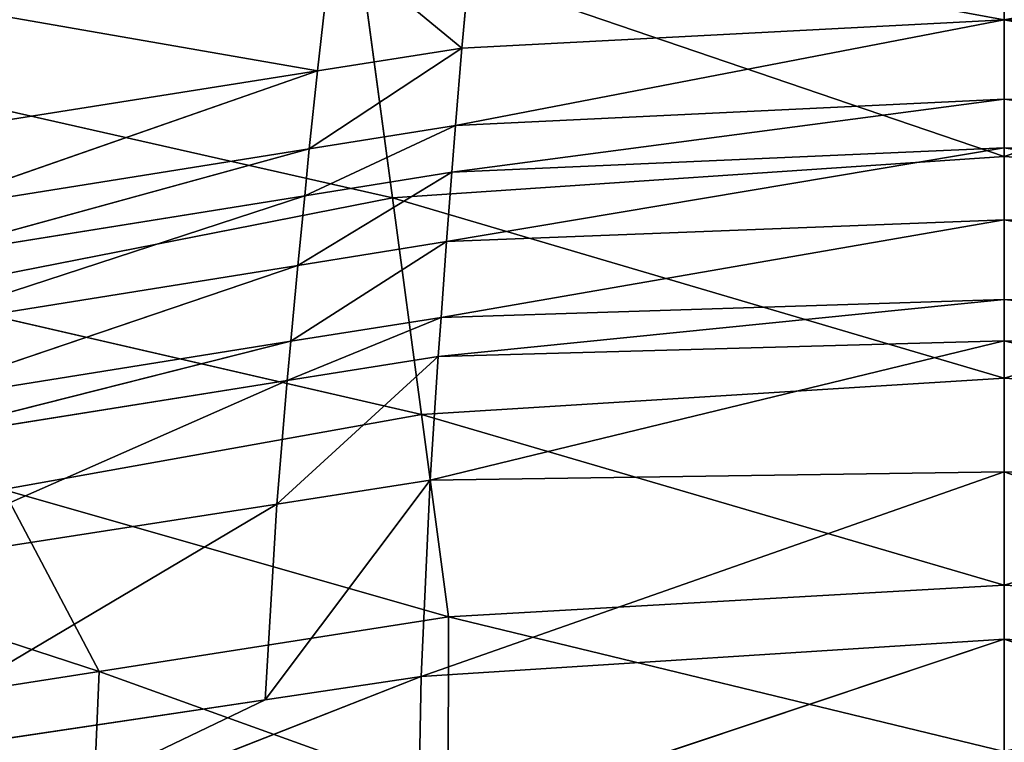
# Model space of a CAD drawing. Extents: x -248 to 248, y -207 to 295.
# Drawn here: x -49 to 0, y 229 to 265 of the extents above; entities that cross this region are included whole.
import ezdxf

# ---------------------------------------------------------------- set-up
doc = ezdxf.new("R2010")
doc.units = 0
doc.header["$MEASUREMENT"] = 0
doc.layers.get('0').update_dxf_attribs({"color": 13, "linetype": 'CONTINUOUS'})

# ---------------------------------------------------------------- blocks, each defined once
blk = doc.blocks.new('GROUP_4')
for p, q in [((139233, 82811, 226276), (139418, 84795, 235003)), ((147769, 83258, 226058), (139418, 84795, 235003)), ((136962, 82452, 226377), (137192, 84492, 235090)), ((139233, 82811, 226276), (137192, 84492, 235090)), ((137588, 84580, 243058), (147769, 81104, 224859)), ((137588, 84580, 243058), (138140, 80455, 224767)), ((136962, 82452, 226377), (131138, 83466, 235312)), ((139133, 81596, 221106), (147769, 83258, 226058)), ((139233, 82811, 226276), (147769, 83258, 226058)), ((136833, 81229, 221200), (139233, 82811, 226276)), ((136962, 82452, 226377), (139233, 82811, 226276)), ((139133, 81596, 221106), (139233, 82811, 226276)), ((128440, 82649, 242943), (138140, 80455, 224767)), ((130561, 80226, 221454), (136962, 82452, 226377)), ((130767, 81472, 226653), (136962, 82452, 226377)), ((136833, 81229, 221200), (136962, 82452, 226377)), ((139076, 80858, 217933), (147769, 82008, 220644)), ((139133, 81596, 221106), (147769, 82008, 220644)), ((136760, 80487, 218021), (139133, 81596, 221106)), ((136833, 81229, 221200), (139133, 81596, 221106)), ((139076, 80858, 217933), (139133, 81596, 221106)), ((130445, 79476, 218260), (136833, 81229, 221200)), ((130561, 80226, 221454), (136833, 81229, 221200)), ((136760, 80487, 218021), (136833, 81229, 221200)), ((138991, 79770, 213252), (147769, 81241, 217322)), ((139076, 80858, 217933), (147769, 81241, 217322)), ((138140, 80455, 224767), (147769, 81104, 224859)), ((136652, 79394, 213332), (139076, 80858, 217933)), ((136760, 80487, 218021), (139076, 80858, 217933)), ((138991, 79770, 213252), (139076, 80858, 217933)), ((130272, 78370, 213549), (136760, 80487, 218021)), ((130399, 78936, 224728), (138140, 80455, 224767)), ((130445, 79476, 218260), (136760, 80487, 218021)), ((136652, 79394, 213332), (136760, 80487, 218021)), ((138140, 80455, 224767), (147769, 77617, 209752)), ((138140, 80455, 224767), (138597, 77046, 209649)), ((138906, 78576, 208063), (147769, 80110, 212423)), ((138991, 79770, 213252), (147769, 80110, 212423)), ((136543, 78199, 208133), (138991, 79770, 213252)), ((136652, 79394, 213332), (138991, 79770, 213252)), ((138906, 78576, 208063), (138991, 79770, 213252)), ((130097, 77169, 208324), (136652, 79394, 213332)), ((130272, 78370, 213549), (136652, 79394, 213332)), ((136543, 78199, 208133), (136652, 79394, 213332)), ((130399, 78936, 224728), (138597, 77046, 209649)), ((138862, 77959, 205382), (147769, 78857, 206995)), ((138906, 78576, 208063), (147769, 78857, 206995)), ((136486, 77581, 205447), (138906, 78576, 208063)), ((136543, 78199, 208133), (138906, 78576, 208063)), ((138862, 77959, 205382), (138906, 78576, 208063)), ((130006, 76549, 205624), (136543, 78199, 208133)), ((130097, 77169, 208324), (136543, 78199, 208133)), ((136486, 77581, 205447), (136543, 78199, 208133)), ((138734, 76015, 196838), (147769, 78209, 204190)), ((138862, 77959, 205382), (147769, 78209, 204190)), ((136322, 75639, 196885), (138862, 77959, 205382)), ((136486, 77581, 205447), (138862, 77959, 205382)), ((138734, 76015, 196838), (138862, 77959, 205382)), ((129744, 74614, 197015), (136486, 77581, 205447)), ((130006, 76549, 205624), (136486, 77581, 205447)), ((136322, 75639, 196885), (136486, 77581, 205447)), ((138597, 77046, 209649), (147769, 77617, 209752)), ((132018, 75867, 209673), (138597, 77046, 209649)), ((138597, 77046, 209649), (147769, 74365, 195668)), ((138597, 77046, 209649), (139023, 73867, 195554)), ((138592, 72926, 183315), (147769, 76147, 195256)), ((147769, 76147, 195256), (138734, 76015, 196838)), ((136138, 72560, 183304), (138734, 76015, 196838)), ((136322, 75639, 196885), (138734, 76015, 196838)), ((138592, 72926, 183315), (138734, 76015, 196838)), ((132018, 75867, 209673), (139023, 73867, 195554)), ((132018, 75867, 209673), (133527, 73006, 195638)), ((129444, 71562, 183275), (136322, 75639, 196885)), ((129744, 74614, 197015), (136322, 75639, 196885)), ((136138, 72560, 183304), (136322, 75639, 196885)), ((127638, 74923, 209676), (133527, 73006, 195638)), ((147769, 74365, 195668), (139023, 73867, 195554)), ((139023, 73867, 195554), (133527, 73006, 195638)), ((139023, 73867, 195554), (139018, 71030, 184654)), ((139023, 73867, 195554), (147769, 71745, 184321)), ((138544, 70427, 172185), (147769, 73514, 183850)), ((138592, 72926, 183315), (147769, 73514, 183850)), ((133527, 73006, 195638), (129833, 72428, 195694)), ((133527, 73006, 195638), (133403, 70155, 184995)), ((133527, 73006, 195638), (139018, 71030, 184654)), ((129337, 69295, 172128), (138592, 72926, 183315)), ((136138, 72560, 183304), (138592, 72926, 183315)), ((138544, 70427, 172185), (138592, 72926, 183315)), ((129444, 71562, 183275), (136138, 72560, 183304))]:
    blk.add_line(p, q)
mesh = blk.add_polyface()
corners = [(126578, 86180, 260267), (128440, 82649, 242943), (137588, 84580, 243058)]
mesh.append_faces([[corners[k] for k in face] for face in [(0, 1, 2)]])
mesh = blk.add_polyface()
corners = [(147769, 85324, 243136), (137588, 84580, 243058), (147769, 81104, 224859)]
mesh.append_faces([[corners[k] for k in face] for face in [(0, 1, 2)]])
mesh = blk.add_polyface()
corners = [(139418, 84795, 235003), (147769, 85275, 234794), (147769, 83258, 226058)]
mesh.append_faces([[corners[k] for k in face] for face in [(0, 1, 2)]])
mesh = blk.add_polyface()
corners = [(137192, 84492, 235090), (139418, 84795, 235003), (139233, 82811, 226276)]
mesh.append_faces([[corners[k] for k in face] for face in [(0, 1, 2)]])
mesh = blk.add_polyface()
corners = [(139418, 84795, 235003), (147769, 83258, 226058), (139233, 82811, 226276)]
mesh.append_faces([[corners[k] for k in face] for face in [(0, 1, 2)]])
mesh = blk.add_polyface()
corners = [(137588, 84580, 243058), (128440, 82649, 242943), (138140, 80455, 224767)]
mesh.append_faces([[corners[k] for k in face] for face in [(0, 1, 2)]])
mesh = blk.add_polyface()
corners = [(131138, 83466, 235312), (137192, 84492, 235090), (136962, 82452, 226377)]
mesh.append_faces([[corners[k] for k in face] for face in [(0, 1, 2)]])
mesh = blk.add_polyface()
corners = [(137192, 84492, 235090), (139233, 82811, 226276), (136962, 82452, 226377)]
mesh.append_faces([[corners[k] for k in face] for face in [(0, 1, 2)]])
mesh = blk.add_polyface()
corners = [(137588, 84580, 243058), (138140, 80455, 224767), (147769, 81104, 224859)]
mesh.append_faces([[corners[k] for k in face] for face in [(0, 1, 2)]])
mesh = blk.add_polyface()
corners = [(131138, 83466, 235312), (136962, 82452, 226377), (130767, 81472, 226653)]
mesh.append_faces([[corners[k] for k in face] for face in [(0, 1, 2)]])
mesh = blk.add_polyface()
corners = [(147769, 83258, 226058), (147769, 82008, 220644), (139133, 81596, 221106)]
mesh.append_faces([[corners[k] for k in face] for face in [(0, 1, 2)]])
mesh = blk.add_polyface()
corners = [(139233, 82811, 226276), (147769, 83258, 226058), (139133, 81596, 221106)]
mesh.append_faces([[corners[k] for k in face] for face in [(0, 1, 2)]])
mesh = blk.add_polyface()
corners = [(139233, 82811, 226276), (139133, 81596, 221106), (136833, 81229, 221200)]
mesh.append_faces([[corners[k] for k in face] for face in [(0, 1, 2)]])
mesh = blk.add_polyface()
corners = [(136962, 82452, 226377), (139233, 82811, 226276), (136833, 81229, 221200)]
mesh.append_faces([[corners[k] for k in face] for face in [(0, 1, 2)]])
mesh = blk.add_polyface()
corners = [(128440, 82649, 242943), (130399, 78936, 224728), (138140, 80455, 224767)]
mesh.append_faces([[corners[k] for k in face] for face in [(0, 1, 2)]])
mesh = blk.add_polyface()
corners = [(136962, 82452, 226377), (136833, 81229, 221200), (130561, 80226, 221454)]
mesh.append_faces([[corners[k] for k in face] for face in [(0, 1, 2)]])
mesh = blk.add_polyface()
corners = [(130767, 81472, 226653), (136962, 82452, 226377), (130561, 80226, 221454)]
mesh.append_faces([[corners[k] for k in face] for face in [(0, 1, 2)]])
mesh = blk.add_polyface()
corners = [(139133, 81596, 221106), (147769, 82008, 220644), (139076, 80858, 217933)]
mesh.append_faces([[corners[k] for k in face] for face in [(0, 1, 2)]])
mesh = blk.add_polyface()
corners = [(147769, 82008, 220644), (147769, 81241, 217322), (139076, 80858, 217933)]
mesh.append_faces([[corners[k] for k in face] for face in [(0, 1, 2)]])
mesh = blk.add_polyface()
corners = [(139133, 81596, 221106), (139076, 80858, 217933), (136760, 80487, 218021)]
mesh.append_faces([[corners[k] for k in face] for face in [(0, 1, 2)]])
mesh = blk.add_polyface()
corners = [(136833, 81229, 221200), (139133, 81596, 221106), (136760, 80487, 218021)]
mesh.append_faces([[corners[k] for k in face] for face in [(0, 1, 2)]])
mesh = blk.add_polyface()
corners = [(136833, 81229, 221200), (136760, 80487, 218021), (130445, 79476, 218260)]
mesh.append_faces([[corners[k] for k in face] for face in [(0, 1, 2)]])
mesh = blk.add_polyface()
corners = [(130561, 80226, 221454), (136833, 81229, 221200), (130445, 79476, 218260)]
mesh.append_faces([[corners[k] for k in face] for face in [(0, 1, 2)]])
mesh = blk.add_polyface()
corners = [(147769, 81241, 217322), (147769, 80110, 212423), (138991, 79770, 213252)]
mesh.append_faces([[corners[k] for k in face] for face in [(0, 1, 2)]])
mesh = blk.add_polyface()
corners = [(139076, 80858, 217933), (147769, 81241, 217322), (138991, 79770, 213252)]
mesh.append_faces([[corners[k] for k in face] for face in [(0, 1, 2)]])
mesh = blk.add_polyface()
corners = [(147769, 81104, 224859), (138140, 80455, 224767), (147769, 77617, 209752)]
mesh.append_faces([[corners[k] for k in face] for face in [(0, 1, 2)]])
mesh = blk.add_polyface()
corners = [(136760, 80487, 218021), (139076, 80858, 217933), (136652, 79394, 213332)]
mesh.append_faces([[corners[k] for k in face] for face in [(0, 1, 2)]])
mesh = blk.add_polyface()
corners = [(139076, 80858, 217933), (138991, 79770, 213252), (136652, 79394, 213332)]
mesh.append_faces([[corners[k] for k in face] for face in [(0, 1, 2)]])
mesh = blk.add_polyface()
corners = [(136760, 80487, 218021), (136652, 79394, 213332), (130272, 78370, 213549)]
mesh.append_faces([[corners[k] for k in face] for face in [(0, 1, 2)]])
mesh = blk.add_polyface()
corners = [(130445, 79476, 218260), (136760, 80487, 218021), (130272, 78370, 213549)]
mesh.append_faces([[corners[k] for k in face] for face in [(0, 1, 2)]])
mesh = blk.add_polyface()
corners = [(138140, 80455, 224767), (130399, 78936, 224728), (138597, 77046, 209649)]
mesh.append_faces([[corners[k] for k in face] for face in [(0, 1, 2)]])
mesh = blk.add_polyface()
corners = [(138140, 80455, 224767), (138597, 77046, 209649), (147769, 77617, 209752)]
mesh.append_faces([[corners[k] for k in face] for face in [(0, 1, 2)]])
mesh = blk.add_polyface()
corners = [(138991, 79770, 213252), (147769, 80110, 212423), (138906, 78576, 208063)]
mesh.append_faces([[corners[k] for k in face] for face in [(0, 1, 2)]])
mesh = blk.add_polyface()
corners = [(147769, 80110, 212423), (147769, 78857, 206995), (138906, 78576, 208063)]
mesh.append_faces([[corners[k] for k in face] for face in [(0, 1, 2)]])
mesh = blk.add_polyface()
corners = [(136652, 79394, 213332), (138991, 79770, 213252), (136543, 78199, 208133)]
mesh.append_faces([[corners[k] for k in face] for face in [(0, 1, 2)]])
mesh = blk.add_polyface()
corners = [(138991, 79770, 213252), (138906, 78576, 208063), (136543, 78199, 208133)]
mesh.append_faces([[corners[k] for k in face] for face in [(0, 1, 2)]])
mesh = blk.add_polyface()
corners = [(136652, 79394, 213332), (136543, 78199, 208133), (130097, 77169, 208324)]
mesh.append_faces([[corners[k] for k in face] for face in [(0, 1, 2)]])
mesh = blk.add_polyface()
corners = [(130272, 78370, 213549), (136652, 79394, 213332), (130097, 77169, 208324)]
mesh.append_faces([[corners[k] for k in face] for face in [(0, 1, 2)]])
mesh = blk.add_polyface()
corners = [(130399, 78936, 224728), (132018, 75867, 209673), (138597, 77046, 209649)]
mesh.append_faces([[corners[k] for k in face] for face in [(0, 1, 2)]])
mesh = blk.add_polyface()
corners = [(138906, 78576, 208063), (147769, 78857, 206995), (138862, 77959, 205382)]
mesh.append_faces([[corners[k] for k in face] for face in [(0, 1, 2)]])
mesh = blk.add_polyface()
corners = [(147769, 78857, 206995), (147769, 78209, 204190), (138862, 77959, 205382)]
mesh.append_faces([[corners[k] for k in face] for face in [(0, 1, 2)]])
mesh = blk.add_polyface()
corners = [(138906, 78576, 208063), (138862, 77959, 205382), (136486, 77581, 205447)]
mesh.append_faces([[corners[k] for k in face] for face in [(0, 1, 2)]])
mesh = blk.add_polyface()
corners = [(136543, 78199, 208133), (138906, 78576, 208063), (136486, 77581, 205447)]
mesh.append_faces([[corners[k] for k in face] for face in [(0, 1, 2)]])
mesh = blk.add_polyface()
corners = [(136543, 78199, 208133), (136486, 77581, 205447), (130006, 76549, 205624)]
mesh.append_faces([[corners[k] for k in face] for face in [(0, 1, 2)]])
mesh = blk.add_polyface()
corners = [(130097, 77169, 208324), (136543, 78199, 208133), (130006, 76549, 205624)]
mesh.append_faces([[corners[k] for k in face] for face in [(0, 1, 2)]])
mesh = blk.add_polyface()
corners = [(147769, 78209, 204190), (147769, 76147, 195256), (138734, 76015, 196838)]
mesh.append_faces([[corners[k] for k in face] for face in [(0, 1, 2)]])
mesh = blk.add_polyface()
corners = [(138862, 77959, 205382), (147769, 78209, 204190), (138734, 76015, 196838)]
mesh.append_faces([[corners[k] for k in face] for face in [(0, 1, 2)]])
mesh = blk.add_polyface()
corners = [(138862, 77959, 205382), (138734, 76015, 196838), (136322, 75639, 196885)]
mesh.append_faces([[corners[k] for k in face] for face in [(0, 1, 2)]])
mesh = blk.add_polyface()
corners = [(136486, 77581, 205447), (138862, 77959, 205382), (136322, 75639, 196885)]
mesh.append_faces([[corners[k] for k in face] for face in [(0, 1, 2)]])
mesh = blk.add_polyface()
corners = [(136486, 77581, 205447), (136322, 75639, 196885), (129744, 74614, 197015)]
mesh.append_faces([[corners[k] for k in face] for face in [(0, 1, 2)]])
mesh = blk.add_polyface()
corners = [(130006, 76549, 205624), (136486, 77581, 205447), (129744, 74614, 197015)]
mesh.append_faces([[corners[k] for k in face] for face in [(0, 1, 2)]])
mesh = blk.add_polyface()
corners = [(147769, 77617, 209752), (138597, 77046, 209649), (147769, 74365, 195668)]
mesh.append_faces([[corners[k] for k in face] for face in [(0, 1, 2)]])
mesh = blk.add_polyface()
corners = [(132018, 75867, 209673), (139023, 73867, 195554), (138597, 77046, 209649)]
mesh.append_faces([[corners[k] for k in face] for face in [(0, 1, 2)]])
mesh = blk.add_polyface()
corners = [(138597, 77046, 209649), (139023, 73867, 195554), (147769, 74365, 195668)]
mesh.append_faces([[corners[k] for k in face] for face in [(0, 1, 2)]])
mesh = blk.add_polyface()
corners = [(138734, 76015, 196838), (147769, 76147, 195256), (138592, 72926, 183315)]
mesh.append_faces([[corners[k] for k in face] for face in [(0, 1, 2)]])
mesh = blk.add_polyface()
corners = [(147769, 76147, 195256), (147769, 73514, 183850), (138592, 72926, 183315)]
mesh.append_faces([[corners[k] for k in face] for face in [(0, 1, 2)]])
mesh = blk.add_polyface()
corners = [(138734, 76015, 196838), (138592, 72926, 183315), (136138, 72560, 183304)]
mesh.append_faces([[corners[k] for k in face] for face in [(0, 1, 2)]])
mesh = blk.add_polyface()
corners = [(136322, 75639, 196885), (138734, 76015, 196838), (136138, 72560, 183304)]
mesh.append_faces([[corners[k] for k in face] for face in [(0, 1, 2)]])
mesh = blk.add_polyface()
corners = [(127638, 74923, 209676), (133527, 73006, 195638), (132018, 75867, 209673)]
mesh.append_faces([[corners[k] for k in face] for face in [(0, 1, 2)]])
mesh = blk.add_polyface()
corners = [(132018, 75867, 209673), (133527, 73006, 195638), (139023, 73867, 195554)]
mesh.append_faces([[corners[k] for k in face] for face in [(0, 1, 2)]])
mesh = blk.add_polyface()
corners = [(129744, 74614, 197015), (136322, 75639, 196885), (129444, 71562, 183275)]
mesh.append_faces([[corners[k] for k in face] for face in [(0, 1, 2)]])
mesh = blk.add_polyface()
corners = [(136322, 75639, 196885), (136138, 72560, 183304), (129444, 71562, 183275)]
mesh.append_faces([[corners[k] for k in face] for face in [(0, 1, 2)]])
mesh = blk.add_polyface()
corners = [(127638, 74923, 209676), (129833, 72428, 195694), (133527, 73006, 195638)]
mesh.append_faces([[corners[k] for k in face] for face in [(0, 1, 2)]])
mesh = blk.add_polyface()
corners = [(147769, 74365, 195668), (139023, 73867, 195554), (147769, 71745, 184321)]
mesh.append_faces([[corners[k] for k in face] for face in [(0, 1, 2)]])
mesh = blk.add_polyface()
corners = [(133527, 73006, 195638), (139018, 71030, 184654), (139023, 73867, 195554)]
mesh.append_faces([[corners[k] for k in face] for face in [(0, 1, 2)]])
mesh = blk.add_polyface()
corners = [(139023, 73867, 195554), (139018, 71030, 184654), (147769, 71745, 184321)]
mesh.append_faces([[corners[k] for k in face] for face in [(0, 1, 2)]])
mesh = blk.add_polyface()
corners = [(147769, 73514, 183850), (147769, 70880, 172444), (138544, 70427, 172185)]
mesh.append_faces([[corners[k] for k in face] for face in [(0, 1, 2)]])
mesh = blk.add_polyface()
corners = [(147769, 73514, 183850), (138544, 70427, 172185), (138592, 72926, 183315)]
mesh.append_faces([[corners[k] for k in face] for face in [(0, 1, 2)]])
mesh = blk.add_polyface()
corners = [(129833, 72428, 195694), (133403, 70155, 184995), (133527, 73006, 195638)]
mesh.append_faces([[corners[k] for k in face] for face in [(0, 1, 2)]])
mesh = blk.add_polyface()
corners = [(133527, 73006, 195638), (133403, 70155, 184995), (139018, 71030, 184654)]
mesh.append_faces([[corners[k] for k in face] for face in [(0, 1, 2)]])
mesh = blk.add_polyface()
corners = [(138592, 72926, 183315), (138544, 70427, 172185), (129337, 69295, 172128)]
mesh.append_faces([[corners[k] for k in face] for face in [(0, 1, 2)]])
mesh = blk.add_polyface()
corners = [(129337, 69295, 172128), (136138, 72560, 183304), (138592, 72926, 183315), (129444, 71562, 183275)]
mesh.append_faces([[corners[k] for k in face] for face in [(0, 1, 2), (1, 0, 3)]], dxfattribs={"vtx0": -1})
mesh = blk.add_polyface()
corners = [(129833, 72428, 195694), (129631, 69573, 185219), (133403, 70155, 184995)]
mesh.append_faces([[corners[k] for k in face] for face in [(0, 1, 2)]])
blk = doc.blocks.new('GROUP_1')
at = {"color": 22, "rotation": 90}
blk.add_blockref('GROUP_4', (92837, -69685, 5276), dxfattribs=at)

msp = doc.modelspace()

# ---------------------------------------------------------------- block references
at = {"xscale": 0.003178713526750442, "yscale": 0.003178713526750442, "zscale": 0.003178713526750442, "rotation": 270}
msp.add_blockref('GROUP_1', (-248.207, 295.101, -16.772), dxfattribs=at)
at = {"extrusion": (0, 0, -1), "xscale": 0.003178713526750442, "yscale": 0.003178713526750442, "zscale": -0.003178713526750442, "rotation": 270}
msp.add_blockref('GROUP_1', (-248.207, 295.101, 16.772), dxfattribs=at)

doc.saveas('drawing.dxf')
